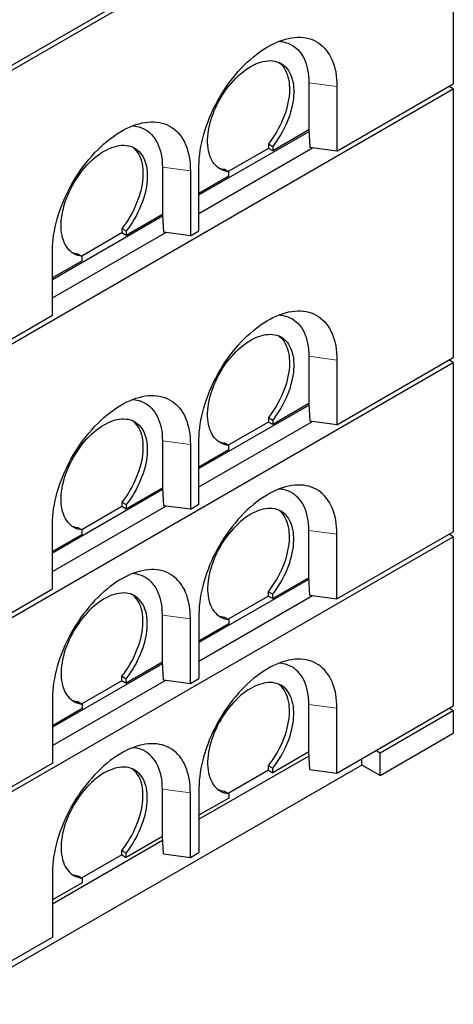
# Model space of a CAD drawing. Units: millimetres. Extents: x 255 to 7175, y 235 to 7206.
# Drawn here: x 4376 to 5088, y 3401 to 5017 of the extents above; entities that cross this region are included whole.
import ezdxf

# ---------------------------------------------------------------- set-up
doc = ezdxf.new("R2010")
doc.units = ezdxf.units.MM
doc.header["$LTSCALE"] = 20
doc.linetypes.add('PHANTOM', pattern=[12.7, 6.35, -1.27, 1.27, -1.27, 1.27, -1.27])

msp = doc.modelspace()

# ---------------------------------------------------------------- linework, layer by layer
at = {"color": 7, "linetype": 'Continuous', "lineweight": 25}
for p, q in [((4239, 4870.9), (5087.5, 5360.7)), ((4239, 4862.7), (5087.5, 5352.5)), ((5087.5, 5352.5), (5087.5, 4911.6)), ((4850.6, 4913.7), (4850.6, 4836.1)), ((4239, 4413.6), (5087.5, 4903.5)), ((4896.6, 4801.4), (5087.5, 4911.6)), ((4896.6, 4907.6), (4896.6, 4801.4)), ((5087.5, 4903.5), (5080.5, 4907.5)), ((5087.5, 4903.5), (5087.5, 4462.5)), ((4670.3, 4729.6), (4850.8, 4833.8)), ((4850.6, 4836.1), (4791.2, 4801.8)), ((4850.7, 4836.1), (4850.6, 4836.1)), ((4850.7, 4836.1), (4852.4, 4807.3)), ((4670.3, 4699.3), (4856.4, 4806.8)), ((4784.2, 4805.9), (4718.4, 4767.9)), ((4784.2, 4813.2), (4791.2, 4809.1)), ((4784.2, 4813.2), (4784.2, 4805.9)), ((4791.2, 4801.8), (4784.2, 4805.9)), ((4791.2, 4809.1), (4791.2, 4801.8)), ((4896.6, 4801.4), (4852.4, 4807.3)), ((4610.2, 4774.9), (4610.2, 4697.3)), ((4656.2, 4768.8), (4656.2, 4662.6)), ((4670.3, 4670.8), (4670.3, 4776.9)), ((4712.1, 4771.6), (4719.1, 4767.5)), ((4719.1, 4760.2), (4719.1, 4767.5)), ((4719.1, 4760.2), (4670.3, 4732)), ((4429.9, 4590.8), (4610.4, 4695)), ((4610.2, 4697.3), (4550.8, 4663)), ((4610.3, 4697.3), (4610.2, 4697.3)), ((4610.3, 4697.3), (4612, 4668.5)), ((4543.8, 4674.4), (4550.8, 4670.4)), ((4543.8, 4674.4), (4543.8, 4667.1)), ((4550.8, 4670.4), (4550.8, 4663)), ((4656.2, 4662.6), (4670.3, 4670.8)), ((4429.9, 4560.6), (4616, 4668)), ((4543.8, 4667.1), (4478, 4629.1)), ((4550.8, 4663), (4543.8, 4667.1)), ((4656.2, 4662.6), (4612, 4668.5)), ((4429.9, 4532), (4429.9, 4638.1)), ((4471.6, 4632.8), (4478.7, 4628.7)), ((4478.7, 4621.4), (4478.7, 4628.7)), ((4478.7, 4621.4), (4429.9, 4593.2)), ((4239, 4421.8), (4429.9, 4532)), ((4850.6, 4464.6), (4850.6, 4387)), ((4896.6, 4352.3), (5087.5, 4462.5)), ((4239, 3964.5), (5087.5, 4454.4)), ((4896.6, 4458.5), (4896.6, 4352.3)), ((5087.5, 4454.4), (5080.5, 4458.4)), ((5087.5, 4454.4), (5087.5, 4176.7)), ((4850.8, 4384.7), (4670.3, 4280.5)), ((4850.6, 4387), (4791.2, 4352.7)), ((4850.7, 4387), (4850.6, 4387)), ((4850.7, 4387), (4852.4, 4358.2)), ((4784.2, 4364.1), (4791.2, 4360.1)), ((4784.2, 4364.1), (4784.2, 4356.8)), ((4670.3, 4250.3), (4856.4, 4357.7)), ((4784.2, 4356.8), (4718.4, 4318.8)), ((4791.2, 4352.7), (4784.2, 4356.8)), ((4791.2, 4360.1), (4791.2, 4352.7)), ((4896.6, 4352.3), (4852.4, 4358.2)), ((4610.2, 4325.8), (4610.2, 4248.2)), ((4656.2, 4319.7), (4656.2, 4213.5)), ((4670.3, 4221.7), (4670.3, 4327.8)), ((4712.1, 4322.5), (4719.1, 4318.4)), ((4719.1, 4311.1), (4719.1, 4318.4)), ((4719.1, 4311.1), (4670.3, 4282.9)), ((4610.4, 4245.9), (4429.9, 4141.7)), ((4610.2, 4248.2), (4550.8, 4213.9)), ((4610.3, 4248.2), (4610.2, 4248.2)), ((4610.3, 4248.2), (4612, 4219.4)), ((4429.9, 4111.5), (4616, 4218.9)), ((4543.8, 4218), (4478, 4180)), ((4543.8, 4225.3), (4550.8, 4221.3)), ((4543.8, 4225.3), (4543.8, 4218)), ((4550.8, 4213.9), (4543.8, 4218)), ((4550.8, 4221.3), (4550.8, 4213.9)), ((4656.2, 4213.5), (4612, 4219.4)), ((4656.2, 4213.5), (4670.3, 4221.7)), ((4429.9, 4082.9), (4429.9, 4189)), ((4478.7, 4172.3), (4429.9, 4144.1)), ((4471.6, 4183.7), (4478.7, 4179.6)), ((4478.7, 4172.3), (4478.7, 4179.6)), ((4850.6, 4101.2), (4850.6, 4178.8)), ((4896.6, 4066.5), (5087.5, 4176.7)), ((4896.6, 4066.5), (4896.6, 4172.7)), ((5087.5, 4168.6), (5080.5, 4172.6)), ((4239, 3678.7), (5087.5, 4168.6)), ((5087.5, 4168.6), (5087.5, 3890.9)), ((4850.8, 4098.9), (4670.3, 3994.7)), ((4850.6, 4101.2), (4791.2, 4066.9)), ((4850.6, 4101.2), (4850.7, 4101.2)), ((4852.4, 4072.4), (4850.7, 4101.2)), ((4239, 3972.7), (4429.9, 4082.9)), ((4784.2, 4078.3), (4791.2, 4074.3)), ((4784.2, 4071), (4784.2, 4078.3)), ((4791.2, 4066.9), (4791.2, 4074.3)), ((4852.4, 4072.4), (4896.6, 4066.5)), ((4670.3, 3964.5), (4856.4, 4071.9)), ((4784.2, 4071), (4718.4, 4033)), ((4784.2, 4071), (4791.2, 4066.9)), ((4670.3, 4042), (4670.3, 3935.9)), ((4610.2, 3962.4), (4610.2, 4040)), ((4656.2, 3927.7), (4656.2, 4033.9)), ((4719.1, 4025.3), (4670.3, 3997.1)), ((4712.1, 4036.7), (4719.1, 4032.6)), ((4719.1, 4032.6), (4719.1, 4025.3)), ((4610.4, 3960.1), (4429.9, 3855.9)), ((4610.2, 3962.4), (4550.8, 3928.1)), ((4610.2, 3962.4), (4610.3, 3962.4)), ((4612, 3933.6), (4610.3, 3962.4)), ((4429.9, 3825.7), (4616, 3933.1)), ((4543.8, 3932.2), (4478, 3894.3)), ((4543.8, 3939.6), (4550.8, 3935.5)), ((4543.8, 3932.2), (4543.8, 3939.6)), ((4543.8, 3932.2), (4550.8, 3928.1)), ((4550.8, 3928.1), (4550.8, 3935.5)), ((4612, 3933.6), (4656.2, 3927.7)), ((4656.2, 3927.7), (4670.3, 3935.9)), ((4429.9, 3903.3), (4429.9, 3797.1)), ((4471.6, 3897.9), (4478.7, 3893.8)), ((4478.7, 3886.5), (4429.9, 3858.3)), ((4478.7, 3893.8), (4478.7, 3886.5)), ((4850.6, 3815.4), (4850.6, 3893)), ((4896.6, 3780.7), (5087.5, 3890.9)), ((4896.6, 3780.7), (4896.6, 3886.9)), ((5087.5, 3882.8), (4967.3, 3813.4)), ((5087.5, 3882.8), (5080.5, 3886.9)), ((5087.5, 3882.8), (5087.5, 3846)), ((4967.3, 3776.6), (5087.5, 3846)), ((4850.6, 3815.4), (4791.2, 3781.1)), ((4850.6, 3815.4), (4850.7, 3815.4)), ((4852.4, 3786.6), (4850.7, 3815.4)), ((4967.3, 3813.4), (4960.2, 3817.5)), ((4670.3, 3704.8), (4851.1, 3809.1)), ((4937.6, 3793.8), (4937.6, 3804.4)), ((4967.3, 3776.6), (4967.3, 3813.4)), ((4239, 3686.9), (4429.9, 3797.1)), ((4937.6, 3793.8), (4359.2, 3459.9)), ((4784.2, 3785.2), (4718.4, 3747.3)), ((4784.2, 3792.6), (4791.2, 3788.5)), ((4784.2, 3785.2), (4784.2, 3792.6)), ((4784.2, 3785.2), (4791.2, 3781.1)), ((4791.2, 3781.1), (4791.2, 3788.5)), ((4852.4, 3786.6), (4896.6, 3780.7)), ((4967.3, 3776.6), (4937.6, 3793.8)), ((4610.2, 3676.6), (4610.2, 3754.2)), ((4670.3, 3756.3), (4670.3, 3650.1)), ((4712.1, 3750.9), (4719.1, 3746.8)), ((4656.2, 3641.9), (4656.2, 3748.1)), ((4719.1, 3739.5), (4670.3, 3711.3)), ((4719.1, 3746.8), (4719.1, 3739.5)), ((4429.9, 3566), (4610.6, 3670.3)), ((4610.2, 3676.6), (4550.8, 3642.3)), ((4610.2, 3676.6), (4610.3, 3676.6)), ((4612, 3647.8), (4610.3, 3676.6)), ((4543.8, 3653.8), (4550.8, 3649.7)), ((4543.8, 3646.4), (4543.8, 3653.8)), ((4543.8, 3646.4), (4478, 3608.5)), ((4543.8, 3646.4), (4550.8, 3642.3)), ((4550.8, 3642.3), (4550.8, 3649.7)), ((4612, 3647.8), (4656.2, 3641.9)), ((4656.2, 3641.9), (4670.3, 3650.1)), ((4429.9, 3617.5), (4429.9, 3511.3)), ((4471.6, 3612.1), (4478.7, 3608)), ((4478.7, 3608), (4478.7, 3600.7)), ((4478.7, 3600.7), (4429.9, 3572.5)), ((4239, 3401.1), (4429.9, 3511.3))]:
    msp.add_line(p, q, dxfattribs=at)
at = {"color": 8, "linetype": 'PHANTOM', "lineweight": 18}
for p, q in [((4850.6, 4913.7), (4896.6, 4907.6)), ((4610.2, 4774.9), (4656.2, 4768.8)), ((4850.6, 4464.6), (4896.6, 4458.5)), ((4610.2, 4325.8), (4656.2, 4319.7)), ((4850.6, 4178.8), (4896.6, 4172.7)), ((4610.2, 4040), (4656.2, 4033.9)), ((4850.6, 3893), (4896.6, 3886.9)), ((4610.2, 3754.2), (4656.2, 3748.1))]:
    msp.add_line(p, q, dxfattribs=at)
at = {"color": 7, "linetype": 'Continuous', "lineweight": 25, "flags": 128}
for points in [[(4670.3, 4776.9), (4670.5, 4783.1), (4670.8, 4789.4), (4671.5, 4795.9), (4672.3, 4802.4), (4673.4, 4809.1), (4674.8, 4815.8), (4676.4, 4822.5), (4678.2, 4829.3), (4680.3, 4836.2), (4682.5, 4843), (4685.1, 4849.9), (4687.8, 4856.7), (4690.7, 4863.5), (4693.8, 4870.2), (4697.2, 4876.9), (4700.7, 4883.5), (4704.4, 4890.1), (4708.3, 4896.5), (4712.3, 4902.8), (4716.5, 4908.9), (4720.9, 4915), (4725.4, 4920.8), (4730, 4926.5), (4734.7, 4932), (4739.6, 4937.3), (4744.5, 4942.4), (4749.5, 4947.3), (4754.6, 4951.9), (4759.8, 4956.3), (4765, 4960.5), (4770.2, 4964.4), (4775.5, 4968), (4780.8, 4971.3), (4786.1, 4974.4), (4791.4, 4977.2), (4796.7, 4979.6), (4802, 4981.8), (4807.2, 4983.7), (4812.3, 4985.2), (4817.4, 4986.5), (4822.4, 4987.4), (4827.4, 4988), (4832.2, 4988.3), (4836.9, 4988.2), (4841.6, 4987.9), (4846.1, 4987.2), (4850.4, 4986.2), (4854.6, 4984.9), (4858.6, 4983.3), (4862.5, 4981.3), (4866.2, 4979.1), (4869.8, 4976.6), (4873.1, 4973.7), (4876.2, 4970.6), (4879.2, 4967.2), (4881.9, 4963.5), (4884.4, 4959.5), (4886.7, 4955.3), (4888.7, 4950.9), (4890.6, 4946.2), (4892.2, 4941.3), (4893.5, 4936.1), (4894.6, 4930.8), (4895.5, 4925.2), (4896.1, 4919.5), (4896.5, 4913.6), (4896.6, 4907.6)], [(4801.7, 4981.7), (4804.3, 4981.4), (4808.5, 4980.8), (4812.5, 4979.8), (4816.3, 4978.5), (4820, 4976.9), (4823.6, 4975), (4826.9, 4972.7), (4830, 4970.2), (4833, 4967.4), (4835.7, 4964.2), (4838.3, 4960.8), (4840.6, 4957.1), (4842.7, 4953.2), (4844.5, 4949), (4846.1, 4944.6), (4847.5, 4939.9), (4848.6, 4935.1), (4849.5, 4930), (4850.1, 4924.7), (4850.5, 4919.3), (4850.6, 4913.7)], [(4719.1, 4767.5), (4715.6, 4768.1), (4712.2, 4768.9), (4708.9, 4770.1), (4705.9, 4771.6), (4702.9, 4773.4), (4700.2, 4775.5), (4697.7, 4777.9), (4695.3, 4780.5), (4693.2, 4783.5), (4691.3, 4786.7), (4689.6, 4790.1), (4688.2, 4793.8), (4687, 4797.8), (4686, 4801.9), (4685.2, 4806.2), (4684.7, 4810.7), (4684.5, 4815.4), (4684.5, 4820.3), (4684.8, 4825.2), (4685.3, 4830.3), (4686, 4835.5), (4687, 4840.8), (4688.2, 4846.1), (4689.7, 4851.5), (4691.4, 4856.9), (4693.3, 4862.3), (4695.4, 4867.7), (4697.8, 4873.1), (4700.3, 4878.4), (4703, 4883.6), (4706, 4888.8), (4709, 4893.8), (4712.3, 4898.7), (4715.7, 4903.5), (4719.2, 4908.1), (4722.9, 4912.6), (4726.7, 4916.9), (4730.6, 4920.9), (4734.5, 4924.8), (4738.6, 4928.4), (4742.7, 4931.7), (4746.8, 4934.8), (4751, 4937.7), (4755.2, 4940.2), (4759.4, 4942.5), (4763.5, 4944.5), (4767.7, 4946.2), (4771.8, 4947.5), (4775.8, 4948.6), (4779.8, 4949.3), (4783.7, 4949.7), (4787.5, 4949.9), (4791.1, 4949.6), (4794.7, 4949.1), (4798.1, 4948.2), (4801.3, 4947.1), (4804.4, 4945.6), (4807.3, 4943.8), (4810.1, 4941.7), (4812.6, 4939.4), (4815, 4936.7), (4817.1, 4933.8), (4819, 4930.6), (4820.7, 4927.1), (4822.2, 4923.4), (4823.4, 4919.5), (4824.4, 4915.4), (4825.1, 4911.1), (4825.6, 4906.6), (4825.9, 4901.9), (4825.9, 4897), (4825.6, 4892.1), (4825.1, 4887), (4824.4, 4881.8), (4823.4, 4876.5), (4822.2, 4871.2), (4820.7, 4865.8), (4819.1, 4860.4), (4817.2, 4855), (4815, 4849.6), (4812.7, 4844.3), (4810.2, 4838.9), (4807.4, 4833.7), (4804.5, 4828.5), (4801.4, 4823.5), (4798.2, 4818.6), (4794.8, 4813.8), (4791.2, 4809.1)], [(4801.5, 4947), (4803, 4945.8), (4805.5, 4943.4), (4807.9, 4940.8), (4810, 4937.9), (4811.9, 4934.7), (4813.6, 4931.2), (4815.1, 4927.5), (4816.3, 4923.6), (4817.3, 4919.5), (4818, 4915.1), (4818.5, 4910.6), (4818.8, 4906), (4818.8, 4901.1), (4818.6, 4896.2), (4818.1, 4891.1), (4817.3, 4885.9), (4816.3, 4880.6), (4815.1, 4875.3), (4813.7, 4869.9), (4812, 4864.5), (4810.1, 4859.1), (4808, 4853.7), (4805.6, 4848.3), (4803.1, 4843), (4800.4, 4837.8), (4797.4, 4832.6), (4794.4, 4827.6), (4791.1, 4822.7), (4787.7, 4817.9), (4784.2, 4813.2)], [(4429.9, 4638.1), (4430, 4644.3), (4430.4, 4650.7), (4431, 4657.1), (4431.9, 4663.6), (4433, 4670.3), (4434.4, 4677), (4436, 4683.7), (4437.8, 4690.5), (4439.8, 4697.4), (4442.1, 4704.2), (4444.6, 4711.1), (4447.4, 4717.9), (4450.3, 4724.7), (4453.4, 4731.4), (4456.8, 4738.1), (4460.3, 4744.7), (4464, 4751.3), (4467.9, 4757.7), (4471.9, 4764), (4476.1, 4770.1), (4480.5, 4776.2), (4485, 4782), (4489.6, 4787.7), (4494.3, 4793.2), (4499.1, 4798.5), (4504.1, 4803.6), (4509.1, 4808.5), (4514.2, 4813.1), (4519.4, 4817.5), (4524.6, 4821.7), (4529.8, 4825.6), (4535.1, 4829.2), (4540.4, 4832.5), (4545.7, 4835.6), (4551, 4838.4), (4556.3, 4840.8), (4561.5, 4843), (4566.7, 4844.9), (4571.9, 4846.4), (4577, 4847.7), (4582, 4848.6), (4587, 4849.2), (4591.8, 4849.5), (4596.5, 4849.5), (4601.1, 4849.1), (4605.6, 4848.4), (4610, 4847.4), (4614.2, 4846.1), (4618.2, 4844.5), (4622.1, 4842.5), (4625.8, 4840.3), (4629.3, 4837.8), (4632.7, 4834.9), (4635.8, 4831.8), (4638.7, 4828.4), (4641.5, 4824.7), (4644, 4820.8), (4646.3, 4816.5), (4648.3, 4812.1), (4650.2, 4807.4), (4651.7, 4802.5), (4653.1, 4797.3), (4654.2, 4792), (4655.1, 4786.4), (4655.7, 4780.7), (4656.1, 4774.8), (4656.2, 4768.8)], [(4561.2, 4842.9), (4563.9, 4842.7), (4568.1, 4842), (4572.1, 4841), (4575.9, 4839.7), (4579.6, 4838.1), (4583.1, 4836.2), (4586.5, 4833.9), (4589.6, 4831.4), (4592.6, 4828.6), (4595.3, 4825.4), (4597.9, 4822), (4600.2, 4818.4), (4602.2, 4814.4), (4604.1, 4810.2), (4605.7, 4805.8), (4607.1, 4801.1), (4608.2, 4796.3), (4609.1, 4791.2), (4609.7, 4785.9), (4610.1, 4780.5), (4610.2, 4774.9)], [(4478.7, 4628.7), (4475.2, 4629.3), (4471.8, 4630.1), (4468.5, 4631.3), (4465.4, 4632.8), (4462.5, 4634.6), (4459.8, 4636.7), (4457.3, 4639.1), (4454.9, 4641.7), (4452.8, 4644.7), (4450.9, 4647.9), (4449.2, 4651.3), (4447.8, 4655), (4446.5, 4659), (4445.6, 4663.1), (4444.8, 4667.4), (4444.3, 4672), (4444.1, 4676.6), (4444.1, 4681.5), (4444.3, 4686.5), (4444.8, 4691.5), (4445.6, 4696.7), (4446.6, 4702), (4447.8, 4707.3), (4449.3, 4712.7), (4451, 4718.1), (4452.9, 4723.5), (4455, 4728.9), (4457.3, 4734.3), (4459.9, 4739.6), (4462.6, 4744.8), (4465.5, 4750), (4468.6, 4755), (4471.9, 4759.9), (4475.3, 4764.7), (4478.8, 4769.4), (4482.5, 4773.8), (4486.3, 4778.1), (4490.2, 4782.1), (4494.1, 4786), (4498.2, 4789.6), (4502.3, 4792.9), (4506.4, 4796), (4510.6, 4798.9), (4514.8, 4801.4), (4519, 4803.7), (4523.1, 4805.7), (4527.3, 4807.4), (4531.4, 4808.7), (4535.4, 4809.8), (4539.4, 4810.5), (4543.3, 4811), (4547, 4811.1), (4550.7, 4810.8), (4554.2, 4810.3), (4557.7, 4809.5), (4560.9, 4808.3), (4564, 4806.8), (4566.9, 4805), (4569.7, 4802.9), (4572.2, 4800.6), (4574.5, 4797.9), (4576.7, 4795), (4578.6, 4791.8), (4580.3, 4788.3), (4581.7, 4784.7), (4583, 4780.7), (4584, 4776.6), (4584.7, 4772.3), (4585.2, 4767.8), (4585.4, 4763.1), (4585.5, 4758.2), (4585.2, 4753.3), (4584.7, 4748.2), (4584, 4743), (4583, 4737.7), (4581.8, 4732.4), (4580.3, 4727), (4578.6, 4721.6), (4576.7, 4716.2), (4574.6, 4710.8), (4572.3, 4705.5), (4569.7, 4700.2), (4567, 4694.9), (4564.1, 4689.8), (4561, 4684.7), (4557.8, 4679.8), (4554.4, 4675), (4550.8, 4670.4)], [(4561.1, 4808.2), (4562.6, 4807), (4565.1, 4804.7), (4567.5, 4802), (4569.6, 4799.1), (4571.5, 4795.9), (4573.2, 4792.4), (4574.7, 4788.7), (4575.9, 4784.8), (4576.9, 4780.7), (4577.6, 4776.4), (4578.1, 4771.8), (4578.4, 4767.2), (4578.4, 4762.3), (4578.1, 4757.4), (4577.6, 4752.3), (4576.9, 4747.1), (4575.9, 4741.8), (4574.7, 4736.5), (4573.3, 4731.1), (4571.6, 4725.7), (4569.7, 4720.3), (4567.5, 4714.9), (4565.2, 4709.6), (4562.7, 4704.2), (4559.9, 4699), (4557, 4693.8), (4553.9, 4688.8), (4550.7, 4683.9), (4547.3, 4679.1), (4543.8, 4674.4)], [(4670.3, 4327.8), (4670.5, 4334), (4670.8, 4340.4), (4671.5, 4346.8), (4672.3, 4353.3), (4673.4, 4360), (4674.8, 4366.7), (4676.4, 4373.4), (4678.2, 4380.2), (4680.3, 4387.1), (4682.5, 4393.9), (4685.1, 4400.8), (4687.8, 4407.6), (4690.7, 4414.4), (4693.8, 4421.1), (4697.2, 4427.8), (4700.7, 4434.4), (4704.4, 4441), (4708.3, 4447.4), (4712.3, 4453.7), (4716.5, 4459.8), (4720.9, 4465.9), (4725.4, 4471.7), (4730, 4477.4), (4734.7, 4482.9), (4739.6, 4488.2), (4744.5, 4493.3), (4749.5, 4498.2), (4754.6, 4502.8), (4759.8, 4507.2), (4765, 4511.4), (4770.2, 4515.3), (4775.5, 4518.9), (4780.8, 4522.2), (4786.1, 4525.3), (4791.4, 4528.1), (4796.7, 4530.5), (4802, 4532.7), (4807.2, 4534.6), (4812.3, 4536.1), (4817.4, 4537.4), (4822.4, 4538.3), (4827.4, 4538.9), (4832.2, 4539.2), (4836.9, 4539.1), (4841.6, 4538.8), (4846.1, 4538.1), (4850.4, 4537.1), (4854.6, 4535.8), (4858.6, 4534.2), (4862.5, 4532.2), (4866.2, 4530), (4869.8, 4527.5), (4873.1, 4524.6), (4876.2, 4521.5), (4879.2, 4518.1), (4881.9, 4514.4), (4884.4, 4510.4), (4886.7, 4506.2), (4888.7, 4501.8), (4890.6, 4497.1), (4892.2, 4492.2), (4893.5, 4487), (4894.6, 4481.7), (4895.5, 4476.1), (4896.1, 4470.4), (4896.5, 4464.5), (4896.6, 4458.5)], [(4801.7, 4532.6), (4804.3, 4532.3), (4808.5, 4531.7), (4812.5, 4530.7), (4816.3, 4529.4), (4820, 4527.8), (4823.6, 4525.9), (4826.9, 4523.6), (4830, 4521.1), (4833, 4518.3), (4835.7, 4515.1), (4838.3, 4511.7), (4840.6, 4508.1), (4842.7, 4504.1), (4844.5, 4499.9), (4846.1, 4495.5), (4847.5, 4490.8), (4848.6, 4486), (4849.5, 4480.9), (4850.1, 4475.6), (4850.5, 4470.2), (4850.6, 4464.6)], [(4719.1, 4318.4), (4715.6, 4319), (4712.2, 4319.8), (4708.9, 4321), (4705.9, 4322.5), (4702.9, 4324.3), (4700.2, 4326.4), (4697.7, 4328.8), (4695.3, 4331.4), (4693.2, 4334.4), (4691.3, 4337.6), (4689.6, 4341), (4688.2, 4344.7), (4687, 4348.7), (4686, 4352.8), (4685.2, 4357.1), (4684.7, 4361.6), (4684.5, 4366.3), (4684.5, 4371.2), (4684.8, 4376.1), (4685.3, 4381.2), (4686, 4386.4), (4687, 4391.7), (4688.2, 4397), (4689.7, 4402.4), (4691.4, 4407.8), (4693.3, 4413.2), (4695.4, 4418.6), (4697.8, 4424), (4700.3, 4429.3), (4703, 4434.5), (4706, 4439.7), (4709, 4444.7), (4712.3, 4449.6), (4715.7, 4454.4), (4719.2, 4459), (4722.9, 4463.5), (4726.7, 4467.8), (4730.6, 4471.8), (4734.5, 4475.7), (4738.6, 4479.3), (4742.7, 4482.6), (4746.8, 4485.7), (4751, 4488.6), (4755.2, 4491.1), (4759.4, 4493.4), (4763.5, 4495.4), (4767.7, 4497.1), (4771.8, 4498.4), (4775.8, 4499.5), (4779.8, 4500.2), (4783.7, 4500.7), (4787.5, 4500.8), (4791.1, 4500.5), (4794.7, 4500), (4798.1, 4499.2), (4801.3, 4498), (4804.4, 4496.5), (4807.3, 4494.7), (4810.1, 4492.6), (4812.6, 4490.3), (4815, 4487.6), (4817.1, 4484.7), (4819, 4481.5), (4820.7, 4478), (4822.2, 4474.3), (4823.4, 4470.4), (4824.4, 4466.3), (4825.1, 4462), (4825.6, 4457.5), (4825.9, 4452.8), (4825.9, 4447.9), (4825.6, 4443), (4825.1, 4437.9), (4824.4, 4432.7), (4823.4, 4427.4), (4822.2, 4422.1), (4820.7, 4416.7), (4819.1, 4411.3), (4817.2, 4405.9), (4815, 4400.5), (4812.7, 4395.2), (4810.2, 4389.9), (4807.4, 4384.6), (4804.5, 4379.5), (4801.4, 4374.4), (4798.2, 4369.5), (4794.8, 4364.7), (4791.2, 4360.1)], [(4801.5, 4497.9), (4803, 4496.7), (4805.5, 4494.3), (4807.9, 4491.7), (4810, 4488.8), (4811.9, 4485.6), (4813.6, 4482.1), (4815.1, 4478.4), (4816.3, 4474.5), (4817.3, 4470.4), (4818, 4466.1), (4818.5, 4461.5), (4818.8, 4456.9), (4818.8, 4452), (4818.6, 4447.1), (4818.1, 4442), (4817.3, 4436.8), (4816.3, 4431.5), (4815.1, 4426.2), (4813.7, 4420.8), (4812, 4415.4), (4810.1, 4410), (4808, 4404.6), (4805.6, 4399.2), (4803.1, 4393.9), (4800.4, 4388.7), (4797.4, 4383.5), (4794.4, 4378.5), (4791.1, 4373.6), (4787.7, 4368.8), (4784.2, 4364.1)], [(4429.9, 4189), (4430, 4195.2), (4430.4, 4201.6), (4431, 4208), (4431.9, 4214.5), (4433, 4221.2), (4434.4, 4227.9), (4436, 4234.6), (4437.8, 4241.4), (4439.8, 4248.3), (4442.1, 4255.1), (4444.6, 4262), (4447.4, 4268.8), (4450.3, 4275.6), (4453.4, 4282.3), (4456.8, 4289), (4460.3, 4295.7), (4464, 4302.2), (4467.9, 4308.6), (4471.9, 4314.9), (4476.1, 4321), (4480.5, 4327.1), (4485, 4332.9), (4489.6, 4338.6), (4494.3, 4344.1), (4499.1, 4349.4), (4504.1, 4354.5), (4509.1, 4359.4), (4514.2, 4364), (4519.4, 4368.4), (4524.6, 4372.6), (4529.8, 4376.5), (4535.1, 4380.1), (4540.4, 4383.4), (4545.7, 4386.5), (4551, 4389.3), (4556.3, 4391.7), (4561.5, 4393.9), (4566.7, 4395.8), (4571.9, 4397.3), (4577, 4398.6), (4582, 4399.5), (4587, 4400.1), (4591.8, 4400.4), (4596.5, 4400.4), (4601.1, 4400), (4605.6, 4399.3), (4610, 4398.3), (4614.2, 4397), (4618.2, 4395.4), (4622.1, 4393.4), (4625.8, 4391.2), (4629.3, 4388.7), (4632.7, 4385.8), (4635.8, 4382.7), (4638.7, 4379.3), (4641.5, 4375.6), (4644, 4371.7), (4646.3, 4367.4), (4648.3, 4363), (4650.2, 4358.3), (4651.7, 4353.4), (4653.1, 4348.2), (4654.2, 4342.9), (4655.1, 4337.3), (4655.7, 4331.6), (4656.1, 4325.7), (4656.2, 4319.7)], [(4561.2, 4393.8), (4563.9, 4393.6), (4568.1, 4392.9), (4572.1, 4391.9), (4575.9, 4390.6), (4579.6, 4389), (4583.1, 4387.1), (4586.5, 4384.8), (4589.6, 4382.3), (4592.6, 4379.5), (4595.3, 4376.3), (4597.9, 4372.9), (4600.2, 4369.3), (4602.2, 4365.3), (4604.1, 4361.1), (4605.7, 4356.7), (4607.1, 4352), (4608.2, 4347.2), (4609.1, 4342.1), (4609.7, 4336.8), (4610.1, 4331.4), (4610.2, 4325.8)], [(4478.7, 4179.6), (4475.2, 4180.2), (4471.8, 4181), (4468.5, 4182.2), (4465.4, 4183.7), (4462.5, 4185.5), (4459.8, 4187.6), (4457.3, 4190), (4454.9, 4192.6), (4452.8, 4195.6), (4450.9, 4198.8), (4449.2, 4202.2), (4447.8, 4205.9), (4446.5, 4209.9), (4445.6, 4214), (4444.8, 4218.3), (4444.3, 4222.9), (4444.1, 4227.5), (4444.1, 4232.4), (4444.3, 4237.4), (4444.8, 4242.4), (4445.6, 4247.6), (4446.6, 4252.9), (4447.8, 4258.2), (4449.3, 4263.6), (4451, 4269), (4452.9, 4274.4), (4455, 4279.8), (4457.3, 4285.2), (4459.9, 4290.5), (4462.6, 4295.7), (4465.5, 4300.9), (4468.6, 4305.9), (4471.9, 4310.8), (4475.3, 4315.6), (4478.8, 4320.3), (4482.5, 4324.7), (4486.3, 4329), (4490.2, 4333), (4494.1, 4336.9), (4498.2, 4340.5), (4502.3, 4343.8), (4506.4, 4346.9), (4510.6, 4349.8), (4514.8, 4352.3), (4519, 4354.6), (4523.1, 4356.6), (4527.3, 4358.3), (4531.4, 4359.6), (4535.4, 4360.7), (4539.4, 4361.4), (4543.3, 4361.9), (4547, 4362), (4550.7, 4361.7), (4554.2, 4361.2), (4557.7, 4360.4), (4560.9, 4359.2), (4564, 4357.7), (4566.9, 4355.9), (4569.7, 4353.9), (4572.2, 4351.5), (4574.5, 4348.8), (4576.7, 4345.9), (4578.6, 4342.7), (4580.3, 4339.2), (4581.7, 4335.6), (4583, 4331.6), (4584, 4327.5), (4584.7, 4323.2), (4585.2, 4318.7), (4585.4, 4314), (4585.5, 4309.2), (4585.2, 4304.2), (4584.7, 4299.1), (4584, 4293.9), (4583, 4288.6), (4581.8, 4283.3), (4580.3, 4277.9), (4578.6, 4272.5), (4576.7, 4267.1), (4574.6, 4261.7), (4572.3, 4256.4), (4569.7, 4251.1), (4567, 4245.8), (4564.1, 4240.7), (4561, 4235.6), (4557.8, 4230.7), (4554.4, 4225.9), (4550.8, 4221.3)], [(4561.1, 4359.1), (4562.6, 4357.9), (4565.1, 4355.6), (4567.5, 4352.9), (4569.6, 4350), (4571.5, 4346.8), (4573.2, 4343.3), (4574.7, 4339.6), (4575.9, 4335.7), (4576.9, 4331.6), (4577.6, 4327.3), (4578.1, 4322.7), (4578.4, 4318.1), (4578.4, 4313.2), (4578.1, 4308.3), (4577.6, 4303.2), (4576.9, 4298), (4575.9, 4292.7), (4574.7, 4287.4), (4573.3, 4282), (4571.6, 4276.6), (4569.7, 4271.2), (4567.5, 4265.8), (4565.2, 4260.5), (4562.7, 4255.1), (4559.9, 4249.9), (4557, 4244.7), (4553.9, 4239.7), (4550.7, 4234.8), (4547.3, 4230), (4543.8, 4225.3)], [(4896.6, 4172.7), (4896.5, 4178.7), (4896.1, 4184.6), (4895.5, 4190.3), (4894.6, 4195.9), (4893.5, 4201.2), (4892.2, 4206.4), (4890.6, 4211.3), (4888.7, 4216), (4886.7, 4220.4), (4884.4, 4224.7), (4881.9, 4228.6), (4879.2, 4232.3), (4876.2, 4235.7), (4873.1, 4238.8), (4869.8, 4241.7), (4866.2, 4244.2), (4862.5, 4246.4), (4858.6, 4248.4), (4854.6, 4250), (4850.4, 4251.3), (4846.1, 4252.3), (4841.6, 4253), (4836.9, 4253.4), (4832.2, 4253.4), (4827.4, 4253.1), (4822.4, 4252.5), (4817.4, 4251.6), (4812.3, 4250.3), (4807.2, 4248.8), (4802, 4246.9), (4796.7, 4244.7), (4791.4, 4242.3), (4786.1, 4239.5), (4780.8, 4236.4), (4775.5, 4233.1), (4770.2, 4229.5), (4765, 4225.6), (4759.8, 4221.4), (4754.6, 4217), (4749.5, 4212.4), (4744.5, 4207.5), (4739.6, 4202.4), (4734.7, 4197.1), (4730, 4191.6), (4725.4, 4185.9), (4720.9, 4180.1), (4716.5, 4174), (4712.3, 4167.9), (4708.3, 4161.6), (4704.4, 4155.2), (4700.7, 4148.7), (4697.2, 4142), (4693.8, 4135.3), (4690.7, 4128.6), (4687.8, 4121.8), (4685.1, 4115), (4682.5, 4108.1), (4680.3, 4101.3), (4678.2, 4094.4), (4676.4, 4087.6), (4674.8, 4080.9), (4673.4, 4074.2), (4672.3, 4067.5), (4671.5, 4061), (4670.8, 4054.6), (4670.5, 4048.2), (4670.3, 4042)], [(4850.6, 4178.8), (4850.5, 4184.4), (4850.1, 4189.8), (4849.5, 4195.1), (4848.6, 4200.2), (4847.5, 4205), (4846.1, 4209.7), (4844.5, 4214.1), (4842.7, 4218.3), (4840.6, 4222.3), (4838.3, 4225.9), (4835.7, 4229.3), (4833, 4232.5), (4830, 4235.3), (4826.9, 4237.8), (4823.6, 4240.1), (4820, 4242), (4816.3, 4243.6), (4812.5, 4244.9), (4808.5, 4245.9), (4804.3, 4246.6), (4801.7, 4246.8)], [(4791.2, 4074.3), (4794.8, 4078.9), (4798.2, 4083.7), (4801.4, 4088.6), (4804.5, 4093.7), (4807.4, 4098.8), (4810.2, 4104.1), (4812.7, 4109.4), (4815, 4114.7), (4817.2, 4120.1), (4819.1, 4125.5), (4820.7, 4130.9), (4822.2, 4136.3), (4823.4, 4141.6), (4824.4, 4146.9), (4825.1, 4152.1), (4825.6, 4157.2), (4825.9, 4162.2), (4825.9, 4167), (4825.6, 4171.7), (4825.1, 4176.2), (4824.4, 4180.5), (4823.4, 4184.6), (4822.2, 4188.6), (4820.7, 4192.2), (4819, 4195.7), (4817.1, 4198.9), (4815, 4201.8), (4812.6, 4204.5), (4810.1, 4206.9), (4807.3, 4208.9), (4804.4, 4210.7), (4801.3, 4212.2), (4798.1, 4213.4), (4794.7, 4214.2), (4791.1, 4214.7), (4787.5, 4215), (4783.7, 4214.9), (4779.8, 4214.4), (4775.8, 4213.7), (4771.8, 4212.6), (4767.7, 4211.3), (4763.5, 4209.6), (4759.4, 4207.6), (4755.2, 4205.3), (4751, 4202.8), (4746.8, 4199.9), (4742.7, 4196.8), (4738.6, 4193.5), (4734.5, 4189.9), (4730.6, 4186), (4726.7, 4182), (4722.9, 4177.7), (4719.2, 4173.3), (4715.7, 4168.6), (4712.3, 4163.8), (4709, 4158.9), (4706, 4153.9), (4703, 4148.7), (4700.3, 4143.5), (4697.8, 4138.2), (4695.4, 4132.8), (4693.3, 4127.4), (4691.4, 4122), (4689.7, 4116.6), (4688.2, 4111.2), (4687, 4105.9), (4686, 4100.6), (4685.3, 4095.4), (4684.8, 4090.4), (4684.5, 4085.4), (4684.5, 4080.5), (4684.7, 4075.9), (4685.2, 4071.3), (4686, 4067), (4687, 4062.9), (4688.2, 4058.9), (4689.6, 4055.2), (4691.3, 4051.8), (4693.2, 4048.6), (4695.3, 4045.6), (4697.7, 4043), (4700.2, 4040.6), (4702.9, 4038.5), (4705.9, 4036.7), (4708.9, 4035.2), (4712.2, 4034), (4715.6, 4033.2), (4719.1, 4032.6)], [(4784.2, 4078.3), (4787.7, 4083), (4791.1, 4087.8), (4794.4, 4092.7), (4797.4, 4097.7), (4800.4, 4102.9), (4803.1, 4108.1), (4805.6, 4113.5), (4808, 4118.8), (4810.1, 4124.2), (4812, 4129.6), (4813.7, 4135), (4815.1, 4140.4), (4816.3, 4145.7), (4817.3, 4151), (4818.1, 4156.2), (4818.6, 4161.3), (4818.8, 4166.2), (4818.8, 4171.1), (4818.5, 4175.7), (4818, 4180.3), (4817.3, 4184.6), (4816.3, 4188.7), (4815.1, 4192.6), (4813.6, 4196.3), (4811.9, 4199.8), (4810, 4203), (4807.9, 4205.9), (4805.5, 4208.6), (4803, 4210.9), (4801.5, 4212.1)], [(4656.2, 4033.9), (4656.1, 4039.9), (4655.7, 4045.8), (4655.1, 4051.5), (4654.2, 4057.1), (4653.1, 4062.4), (4651.7, 4067.6), (4650.2, 4072.5), (4648.3, 4077.2), (4646.3, 4081.7), (4644, 4085.9), (4641.5, 4089.8), (4638.7, 4093.5), (4635.8, 4096.9), (4632.7, 4100), (4629.3, 4102.9), (4625.8, 4105.4), (4622.1, 4107.7), (4618.2, 4109.6), (4614.2, 4111.2), (4610, 4112.5), (4605.6, 4113.5), (4601.1, 4114.2), (4596.5, 4114.6), (4591.8, 4114.6), (4587, 4114.3), (4582, 4113.7), (4577, 4112.8), (4571.9, 4111.5), (4566.7, 4110), (4561.5, 4108.1), (4556.3, 4106), (4551, 4103.5), (4545.7, 4100.7), (4540.4, 4097.6), (4535.1, 4094.3), (4529.8, 4090.7), (4524.6, 4086.8), (4519.4, 4082.6), (4514.2, 4078.2), (4509.1, 4073.6), (4504.1, 4068.7), (4499.1, 4063.6), (4494.3, 4058.3), (4489.6, 4052.8), (4485, 4047.1), (4480.5, 4041.3), (4476.1, 4035.3), (4471.9, 4029.1), (4467.9, 4022.8), (4464, 4016.4), (4460.3, 4009.9), (4456.8, 4003.2), (4453.4, 3996.6), (4450.3, 3989.8), (4447.4, 3983), (4444.6, 3976.2), (4442.1, 3969.3), (4439.8, 3962.5), (4437.8, 3955.7), (4436, 3948.9), (4434.4, 3942.1), (4433, 3935.4), (4431.9, 3928.8), (4431, 3922.2), (4430.4, 3915.8), (4430, 3909.4), (4429.9, 3903.3)], [(4610.2, 4040), (4610.1, 4045.6), (4609.7, 4051), (4609.1, 4056.3), (4608.2, 4061.4), (4607.1, 4066.3), (4605.7, 4070.9), (4604.1, 4075.3), (4602.2, 4079.5), (4600.2, 4083.5), (4597.9, 4087.2), (4595.3, 4090.6), (4592.6, 4093.7), (4589.6, 4096.5), (4586.5, 4099.1), (4583.1, 4101.3), (4579.6, 4103.2), (4575.9, 4104.8), (4572.1, 4106.1), (4568.1, 4107.1), (4563.9, 4107.8), (4561.2, 4108)], [(4550.8, 3935.5), (4554.4, 3940.1), (4557.8, 3944.9), (4561, 3949.8), (4564.1, 3954.9), (4567, 3960), (4569.7, 3965.3), (4572.3, 3970.6), (4574.6, 3975.9), (4576.7, 3981.3), (4578.6, 3986.7), (4580.3, 3992.1), (4581.8, 3997.5), (4583, 4002.9), (4584, 4008.1), (4584.7, 4013.3), (4585.2, 4018.4), (4585.5, 4023.4), (4585.4, 4028.2), (4585.2, 4032.9), (4584.7, 4037.4), (4584, 4041.7), (4583, 4045.8), (4581.7, 4049.8), (4580.3, 4053.5), (4578.6, 4056.9), (4576.7, 4060.1), (4574.5, 4063), (4572.2, 4065.7), (4569.7, 4068.1), (4566.9, 4070.1), (4564, 4071.9), (4560.9, 4073.4), (4557.7, 4074.6), (4554.2, 4075.4), (4550.7, 4076), (4547, 4076.2), (4543.3, 4076.1), (4539.4, 4075.6), (4535.4, 4074.9), (4531.4, 4073.8), (4527.3, 4072.5), (4523.1, 4070.8), (4519, 4068.8), (4514.8, 4066.5), (4510.6, 4064), (4506.4, 4061.1), (4502.3, 4058), (4498.2, 4054.7), (4494.1, 4051.1), (4490.2, 4047.2), (4486.3, 4043.2), (4482.5, 4038.9), (4478.8, 4034.5), (4475.3, 4029.8), (4471.9, 4025.1), (4468.6, 4020.1), (4465.5, 4015.1), (4462.6, 4009.9), (4459.9, 4004.7), (4457.3, 3999.4), (4455, 3994), (4452.9, 3988.6), (4451, 3983.2), (4449.3, 3977.8), (4447.8, 3972.4), (4446.6, 3967.1), (4445.6, 3961.8), (4444.8, 3956.7), (4444.3, 3951.6), (4444.1, 3946.6), (4444.1, 3941.8), (4444.3, 3937.1), (4444.8, 3932.5), (4445.6, 3928.2), (4446.5, 3924.1), (4447.8, 3920.2), (4449.2, 3916.5), (4450.9, 3913), (4452.8, 3909.8), (4454.9, 3906.9), (4457.3, 3904.2), (4459.8, 3901.8), (4462.5, 3899.7), (4465.4, 3897.9), (4468.5, 3896.4), (4471.8, 3895.2), (4475.2, 3894.4), (4478.7, 3893.8)], [(4543.8, 3939.6), (4547.3, 3944.2), (4550.7, 3949), (4553.9, 3953.9), (4557, 3959), (4559.9, 3964.1), (4562.7, 3969.4), (4565.2, 3974.7), (4567.5, 3980), (4569.7, 3985.4), (4571.6, 3990.8), (4573.3, 3996.2), (4574.7, 4001.6), (4575.9, 4006.9), (4576.9, 4012.2), (4577.6, 4017.4), (4578.1, 4022.5), (4578.4, 4027.4), (4578.4, 4032.3), (4578.1, 4037), (4577.6, 4041.5), (4576.9, 4045.8), (4575.9, 4049.9), (4574.7, 4053.8), (4573.2, 4057.5), (4571.5, 4061), (4569.6, 4064.2), (4567.5, 4067.1), (4565.1, 4069.8), (4562.6, 4072.1), (4561.1, 4073.3)], [(4896.6, 3886.9), (4896.5, 3892.9), (4896.1, 3898.8), (4895.5, 3904.5), (4894.6, 3910.1), (4893.5, 3915.4), (4892.2, 3920.6), (4890.6, 3925.5), (4888.7, 3930.2), (4886.7, 3934.7), (4884.4, 3938.9), (4881.9, 3942.8), (4879.2, 3946.5), (4876.2, 3949.9), (4873.1, 3953), (4869.8, 3955.9), (4866.2, 3958.4), (4862.5, 3960.7), (4858.6, 3962.6), (4854.6, 3964.2), (4850.4, 3965.5), (4846.1, 3966.5), (4841.6, 3967.2), (4836.9, 3967.6), (4832.2, 3967.6), (4827.4, 3967.3), (4822.4, 3966.7), (4817.4, 3965.8), (4812.3, 3964.5), (4807.2, 3963), (4802, 3961.1), (4796.7, 3959), (4791.4, 3956.5), (4786.1, 3953.7), (4780.8, 3950.6), (4775.5, 3947.3), (4770.2, 3943.7), (4765, 3939.8), (4759.8, 3935.6), (4754.6, 3931.2), (4749.5, 3926.6), (4744.5, 3921.7), (4739.6, 3916.6), (4734.7, 3911.3), (4730, 3905.8), (4725.4, 3900.1), (4720.9, 3894.3), (4716.5, 3888.3), (4712.3, 3882.1), (4708.3, 3875.8), (4704.4, 3869.4), (4700.7, 3862.9), (4697.2, 3856.2), (4693.8, 3849.6), (4690.7, 3842.8), (4687.8, 3836), (4685.1, 3829.2), (4682.5, 3822.3), (4680.3, 3815.5), (4678.2, 3808.7), (4676.4, 3801.9), (4674.8, 3795.1), (4673.4, 3788.4), (4672.3, 3781.8), (4671.5, 3775.2), (4670.8, 3768.8), (4670.5, 3762.4), (4670.3, 3756.3)], [(4850.6, 3893), (4850.5, 3898.6), (4850.1, 3904), (4849.5, 3909.3), (4848.6, 3914.4), (4847.5, 3919.3), (4846.1, 3923.9), (4844.5, 3928.3), (4842.7, 3932.5), (4840.6, 3936.5), (4838.3, 3940.2), (4835.7, 3943.6), (4833, 3946.7), (4830, 3949.5), (4826.9, 3952.1), (4823.6, 3954.3), (4820, 3956.2), (4816.3, 3957.8), (4812.5, 3959.1), (4808.5, 3960.1), (4804.3, 3960.8), (4801.7, 3961)], [(4791.2, 3788.5), (4794.8, 3793.1), (4798.2, 3797.9), (4801.4, 3802.8), (4804.5, 3807.9), (4807.4, 3813), (4810.2, 3818.3), (4812.7, 3823.6), (4815, 3828.9), (4817.2, 3834.3), (4819.1, 3839.7), (4820.7, 3845.1), (4822.2, 3850.5), (4823.4, 3855.9), (4824.4, 3861.1), (4825.1, 3866.3), (4825.6, 3871.4), (4825.9, 3876.4), (4825.9, 3881.2), (4825.6, 3885.9), (4825.1, 3890.4), (4824.4, 3894.7), (4823.4, 3898.8), (4822.2, 3902.8), (4820.7, 3906.5), (4819, 3909.9), (4817.1, 3913.1), (4815, 3916), (4812.6, 3918.7), (4810.1, 3921.1), (4807.3, 3923.1), (4804.4, 3924.9), (4801.3, 3926.4), (4798.1, 3927.6), (4794.7, 3928.4), (4791.1, 3929), (4787.5, 3929.2), (4783.7, 3929.1), (4779.8, 3928.6), (4775.8, 3927.9), (4771.8, 3926.8), (4767.7, 3925.5), (4763.5, 3923.8), (4759.4, 3921.8), (4755.2, 3919.5), (4751, 3917), (4746.8, 3914.1), (4742.7, 3911), (4738.6, 3907.7), (4734.5, 3904.1), (4730.6, 3900.2), (4726.7, 3896.2), (4722.9, 3891.9), (4719.2, 3887.5), (4715.7, 3882.8), (4712.3, 3878.1), (4709, 3873.1), (4706, 3868.1), (4703, 3862.9), (4700.3, 3857.7), (4697.8, 3852.4), (4695.4, 3847), (4693.3, 3841.6), (4691.4, 3836.2), (4689.7, 3830.8), (4688.2, 3825.4), (4687, 3820.1), (4686, 3814.8), (4685.3, 3809.7), (4684.8, 3804.6), (4684.5, 3799.6), (4684.5, 3794.8), (4684.7, 3790.1), (4685.2, 3785.5), (4686, 3781.2), (4687, 3777.1), (4688.2, 3773.2), (4689.6, 3769.5), (4691.3, 3766), (4693.2, 3762.8), (4695.3, 3759.9), (4697.7, 3757.2), (4700.2, 3754.8), (4702.9, 3752.7), (4705.9, 3750.9), (4708.9, 3749.4), (4712.2, 3748.2), (4715.6, 3747.4), (4719.1, 3746.8)], [(4784.2, 3792.6), (4787.7, 3797.2), (4791.1, 3802), (4794.4, 3806.9), (4797.4, 3812), (4800.4, 3817.1), (4803.1, 3822.4), (4805.6, 3827.7), (4808, 3833), (4810.1, 3838.4), (4812, 3843.8), (4813.7, 3849.2), (4815.1, 3854.6), (4816.3, 3859.9), (4817.3, 3865.2), (4818.1, 3870.4), (4818.6, 3875.5), (4818.8, 3880.4), (4818.8, 3885.3), (4818.5, 3890), (4818, 3894.5), (4817.3, 3898.8), (4816.3, 3902.9), (4815.1, 3906.8), (4813.6, 3910.5), (4811.9, 3914), (4810, 3917.2), (4807.9, 3920.1), (4805.5, 3922.8), (4803, 3925.1), (4801.5, 3926.3)], [(4656.2, 3748.1), (4656.1, 3754.1), (4655.7, 3760), (4655.1, 3765.8), (4654.2, 3771.3), (4653.1, 3776.7), (4651.7, 3781.8), (4650.2, 3786.7), (4648.3, 3791.4), (4646.3, 3795.9), (4644, 3800.1), (4641.5, 3804), (4638.7, 3807.7), (4635.8, 3811.1), (4632.7, 3814.2), (4629.3, 3817.1), (4625.8, 3819.6), (4622.1, 3821.9), (4618.2, 3823.8), (4614.2, 3825.4), (4610, 3826.7), (4605.6, 3827.7), (4601.1, 3828.4), (4596.5, 3828.8), (4591.8, 3828.8), (4587, 3828.5), (4582, 3827.9), (4577, 3827), (4571.9, 3825.8), (4566.7, 3824.2), (4561.5, 3822.3), (4556.3, 3820.2), (4551, 3817.7), (4545.7, 3814.9), (4540.4, 3811.9), (4535.1, 3808.5), (4529.8, 3804.9), (4524.6, 3801), (4519.4, 3796.8), (4514.2, 3792.4), (4509.1, 3787.8), (4504.1, 3782.9), (4499.1, 3777.8), (4494.3, 3772.5), (4489.6, 3767), (4485, 3761.3), (4480.5, 3755.5), (4476.1, 3749.5), (4471.9, 3743.3), (4467.9, 3737), (4464, 3730.6), (4460.3, 3724.1), (4456.8, 3717.5), (4453.4, 3710.8), (4450.3, 3704), (4447.4, 3697.2), (4444.6, 3690.4), (4442.1, 3683.6), (4439.8, 3676.7), (4437.8, 3669.9), (4436, 3663.1), (4434.4, 3656.3), (4433, 3649.6), (4431.9, 3643), (4431, 3636.4), (4430.4, 3630), (4430, 3623.7), (4429.9, 3617.5)], [(4610.2, 3754.2), (4610.1, 3759.8), (4609.7, 3765.3), (4609.1, 3770.5), (4608.2, 3775.6), (4607.1, 3780.5), (4605.7, 3785.1), (4604.1, 3789.6), (4602.2, 3793.7), (4600.2, 3797.7), (4597.9, 3801.4), (4595.3, 3804.8), (4592.6, 3807.9), (4589.6, 3810.7), (4586.5, 3813.3), (4583.1, 3815.5), (4579.6, 3817.4), (4575.9, 3819.1), (4572.1, 3820.4), (4568.1, 3821.3), (4563.9, 3822), (4561.2, 3822.2)], [(4550.8, 3649.7), (4554.4, 3654.3), (4557.8, 3659.1), (4561, 3664), (4564.1, 3669.1), (4567, 3674.2), (4569.7, 3679.5), (4572.3, 3684.8), (4574.6, 3690.2), (4576.7, 3695.6), (4578.6, 3701), (4580.3, 3706.4), (4581.8, 3711.7), (4583, 3717.1), (4584, 3722.3), (4584.7, 3727.5), (4585.2, 3732.6), (4585.5, 3737.6), (4585.4, 3742.4), (4585.2, 3747.1), (4584.7, 3751.6), (4584, 3755.9), (4583, 3760.1), (4581.7, 3764), (4580.3, 3767.7), (4578.6, 3771.1), (4576.7, 3774.3), (4574.5, 3777.2), (4572.2, 3779.9), (4569.7, 3782.3), (4566.9, 3784.4), (4564, 3786.1), (4560.9, 3787.6), (4557.7, 3788.8), (4554.2, 3789.6), (4550.7, 3790.2), (4547, 3790.4), (4543.3, 3790.3), (4539.4, 3789.9), (4535.4, 3789.1), (4531.4, 3788.1), (4527.3, 3786.7), (4523.1, 3785), (4519, 3783), (4514.8, 3780.8), (4510.6, 3778.2), (4506.4, 3775.4), (4502.3, 3772.3), (4498.2, 3768.9), (4494.1, 3765.3), (4490.2, 3761.4), (4486.3, 3757.4), (4482.5, 3753.1), (4478.8, 3748.7), (4475.3, 3744.1), (4471.9, 3739.3), (4468.6, 3734.3), (4465.5, 3729.3), (4462.6, 3724.1), (4459.9, 3718.9), (4457.3, 3713.6), (4455, 3708.2), (4452.9, 3702.8), (4451, 3697.4), (4449.3, 3692), (4447.8, 3686.7), (4446.6, 3681.3), (4445.6, 3676.1), (4444.8, 3670.9), (4444.3, 3665.8), (4444.1, 3660.8), (4444.1, 3656), (4444.3, 3651.3), (4444.8, 3646.8), (4445.6, 3642.4), (4446.5, 3638.3), (4447.8, 3634.4), (4449.2, 3630.7), (4450.9, 3627.2), (4452.8, 3624), (4454.9, 3621.1), (4457.3, 3618.4), (4459.8, 3616), (4462.5, 3613.9), (4465.4, 3612.1), (4468.5, 3610.6), (4471.8, 3609.5), (4475.2, 3608.6), (4478.7, 3608)], [(4543.8, 3653.8), (4547.3, 3658.4), (4550.7, 3663.2), (4553.9, 3668.1), (4557, 3673.2), (4559.9, 3678.3), (4562.7, 3683.6), (4565.2, 3688.9), (4567.5, 3694.2), (4569.7, 3699.6), (4571.6, 3705), (4573.3, 3710.4), (4574.7, 3715.8), (4575.9, 3721.1), (4576.9, 3726.4), (4577.6, 3731.6), (4578.1, 3736.7), (4578.4, 3741.7), (4578.4, 3746.5), (4578.1, 3751.2), (4577.6, 3755.7), (4576.9, 3760), (4575.9, 3764.1), (4574.7, 3768.1), (4573.2, 3771.7), (4571.5, 3775.2), (4569.6, 3778.4), (4567.5, 3781.3), (4565.1, 3784), (4562.6, 3786.4), (4561.1, 3787.5)]]:
    msp.add_lwpolyline(points, dxfattribs=at)
at = {"color": 7, "linetype": 'Continuous', "lineweight": 25}
for centre, start, end in [((4715.7, 4807.2), 247.1358, 264.1854), ((4475.3, 4668.4), 247.1367, 264.1845), ((4715.7, 4358.1), 247.1458, 264.1759), ((4475.3, 4219.3), 247.1468, 264.175), ((4715.7, 4072.3), 247.1413, 264.1805), ((4475.3, 3933.5), 247.1422, 264.1795), ((4715.7, 3786.5), 247.1401, 264.1815), ((4475.3, 3647.7), 247.141, 264.1805)]:
    msp.add_arc(centre, 35.8, start, end, dxfattribs=at)

doc.saveas('drawing.dxf')
